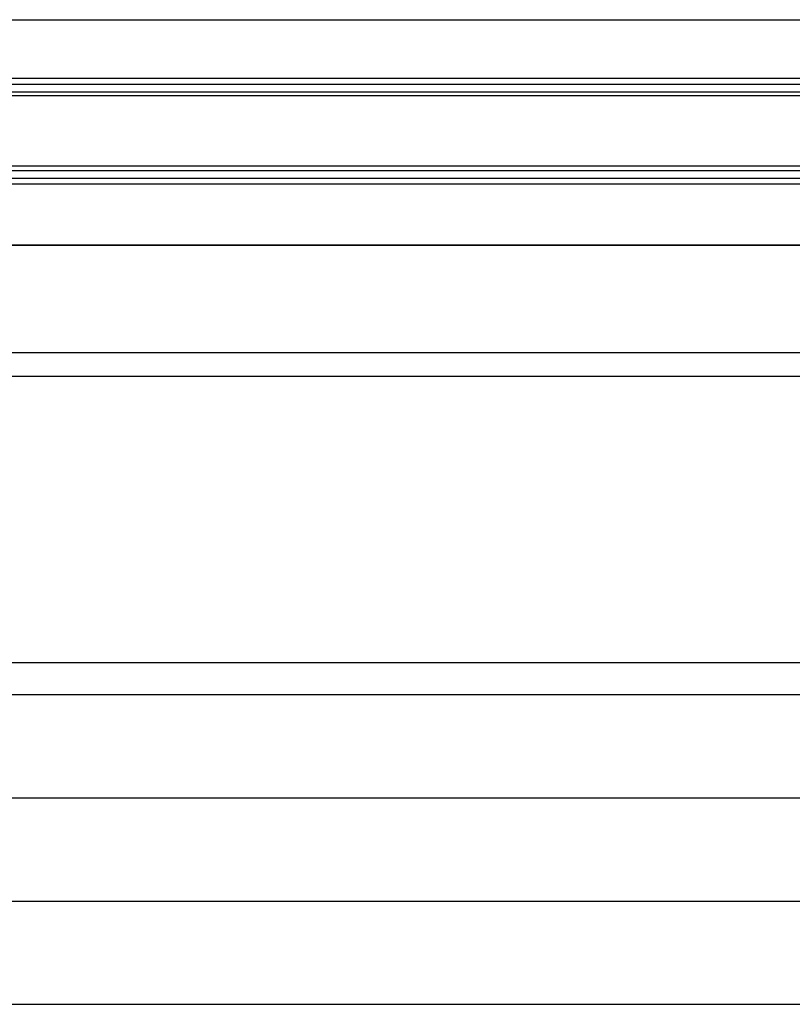
# Model space of a CAD drawing. Extents: x 543 to 20603, y 217 to 14052.
# Drawn here: x 2295 to 2777, y 11156 to 11771 of the extents above; entities that cross this region are included whole.
import ezdxf

# ---------------------------------------------------------------- set-up
doc = ezdxf.new("R2010")
doc.units = 0
doc.header["$LTSCALE"] = 50
doc.header["$MEASUREMENT"] = 0
for name, color, linetype in [('スラット', 3, 'CONTINUOUS'), ('上枠前', 2, 'CONTINUOUS'), ('前板', 2, 'CONTINUOUS'), ('鼻隠し前', 1, 'CONTINUOUS')]:
    doc.layers.add(name, color=color, linetype=linetype)

msp = doc.modelspace()

# ---------------------------------------------------------------- linework, layer by layer
at = {"layer": 'スラット', "color": 6}
for p, q in [((1983.25, 11349.97), (3571.75, 11349.97)), ((1983.25, 11285.47), (3571.75, 11285.47)), ((1983.25, 11220.97), (3571.75, 11220.97)), ((1983.25, 11156.47), (3571.75, 11156.47))]:
    msp.add_line(p, q, dxfattribs=at)
at = {"layer": '上枠前'}
for p, q in [((3689.75, 11630.42), (1865.25, 11630.42)), ((1870.25, 11563.47), (3684.75, 11563.47))]:
    msp.add_line(p, q, dxfattribs=at)
at = {"layer": '前板'}
for p, q in [((3627.75, 11548.47), (1927.25, 11548.47)), ((1927.25, 11369.97), (3627.75, 11369.97)), ((1927.25, 11369.97), (3627.75, 11369.97))]:
    msp.add_line(p, q, dxfattribs=at)
at = {"layer": '鼻隠し前'}
for p, q in [((1845.26, 11771.21), (3709.74, 11771.21)), ((1845.26, 11734.79), (3709.74, 11734.79)), ((1845.26, 11730.97), (3709.74, 11730.97)), ((1845.26, 11726.1), (3709.74, 11726.1)), ((1845.26, 11723.82), (3709.74, 11723.82)), ((1845.25, 11679.9), (3709.75, 11679.9)), ((1845.25, 11677.15), (3709.75, 11677.15)), ((1845.25, 11672.23), (3709.75, 11672.23)), ((1845.25, 11668.83), (3709.75, 11668.83)), ((1845.25, 11630.42), (3709.75, 11630.42))]:
    msp.add_line(p, q, dxfattribs=at)

doc.saveas('drawing.dxf')
